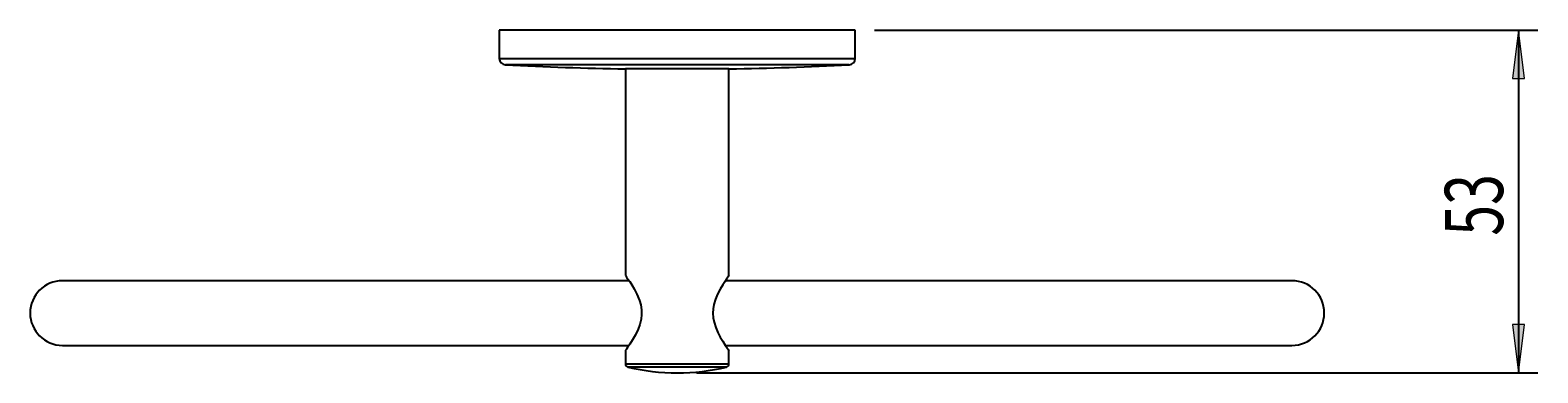
# Model space of a CAD drawing. Units: millimetres. Extents: x 24 to 168, y -53 to 112.
# Drawn here: x 25 to 102, y -32 to -14 of the extents above; entities that cross this region are included whole.
import ezdxf

# ---------------------------------------------------------------- set-up
doc = ezdxf.new("R2010")
doc.units = ezdxf.units.MM
doc.header["$MEASUREMENT"] = 0
doc.layers.get('0').update_dxf_attribs({"lineweight": 0})
doc.layers.add('CAPA_BASE', color=7, linetype='Continuous', lineweight=0)

# ---------------------------------------------------------------- blocks, each defined once
blk = doc.blocks.new('Block_1')
at = {"layer": 'CAPA_BASE', "true_color": 0x000000, "transparency": 33554687}
h = blk.add_hatch(color=18, dxfattribs=at)
h.dxf.hatch_style = 2
h.paths.add_polyline_path([(101.362, -14.184), (101.052, -16.684), (101.672, -16.684)])
h = blk.add_hatch(color=18, dxfattribs=at)
h.dxf.hatch_style = 2
h.paths.add_polyline_path([(101.362, -31.851), (101.672, -29.351), (101.052, -29.351)])
at = {"layer": 'CAPA_BASE', "color": 18, "lineweight": 25, "true_color": 0x000000}
for p, q in [((68.195, -14.184), (102.362, -14.184)), ((101.362, -14.184), (101.362, -31.851)), ((59.029, -31.851), (102.362, -31.851))]:
    blk.add_line(p, q, dxfattribs=at)
at = {"layer": 'CAPA_BASE'}
for points in [[(101.362, -14.184), (101.052, -16.684), (101.672, -16.684), (101.672, -16.684)], [(101.362, -31.851), (101.672, -29.351), (101.052, -29.351), (101.052, -29.351)]]:
    blk.add_lwpolyline(points, close=True, dxfattribs=at)
at = {"layer": 'CAPA_BASE', "insert": (100.568, -24.781), "char_height": 0.2, "attachment_point": 7, "rotation": 90}
blk.add_mtext('\\C18;\\c0;\\FArial Bold|b1|i0|c1;\\H2.997200;\\W0.700000;53', dxfattribs=at)

msp = doc.modelspace()

# ---------------------------------------------------------------- linework, layer by layer
at = {"color": 18, "lineweight": 25, "true_color": 0x000000}
for p, q in [((48.862, -14.184), (48.862, -15.638)), ((67.195, -14.184), (48.862, -14.184)), ((67.195, -15.638), (67.195, -14.184)), ((55.362, -16.184), (55.362, -26.834)), ((60.695, -16.184), (55.362, -16.184)), ((60.695, -26.837), (60.695, -16.184)), ((55.545, -27.101), (26.362, -27.101)), ((89.695, -27.101), (60.511, -27.101)), ((26.362, -30.434), (55.546, -30.434)), ((55.362, -30.698), (55.362, -31.387)), ((60.513, -30.434), (89.695, -30.434)), ((60.695, -31.387), (60.695, -30.701))]:
    msp.add_line(p, q, dxfattribs=at)
at = {"color": 8, "lineweight": 25, "true_color": 0x808080}
for p, q in [((48.862, -15.638), (67.195, -15.638)), ((66.88, -15.97), (49.178, -15.97)), ((55.362, -31.387), (60.695, -31.387)), ((60.568, -31.549), (55.49, -31.549))]:
    msp.add_line(p, q, dxfattribs=at)
at = {"color": 18, "lineweight": 25, "true_color": 0x000000}
for points in [[(55.362, -26.834), (55.377, -26.855), (55.421, -26.917), (55.489, -27.014), (55.579, -27.147), (55.69, -27.32), (55.812, -27.527), (55.954, -27.802), (56.082, -28.122), (56.145, -28.349), (56.184, -28.594), (56.191, -28.839), (56.164, -29.089), (56.102, -29.35), (56.012, -29.6), (55.875, -29.893), (55.726, -30.156), (55.59, -30.372), (55.472, -30.546), (55.41, -30.634), (55.372, -30.687), (55.364, -30.698)], [(60.693, -26.837), (60.695, -26.835), (60.675, -26.863), (60.631, -26.924), (60.565, -27.018), (60.476, -27.15), (60.371, -27.314), (60.24, -27.537), (60.106, -27.797), (60.003, -28.044), (59.919, -28.319), (59.879, -28.543), (59.865, -28.78), (59.881, -29.01), (59.925, -29.24), (60.012, -29.516), (60.124, -29.776), (60.246, -30.011), (60.371, -30.222), (60.505, -30.429), (60.615, -30.588), (60.666, -30.66), (60.693, -30.697), (60.695, -30.701)]]:
    msp.add_lwpolyline(points, dxfattribs=at)
for points in [[(48.862, -15.638), (48.862, -15.815), (49.001, -15.961), (49.178, -15.97)], [(49.178, -15.97), (51.238, -16.08), (53.299, -16.151), (55.362, -16.184)], [(60.695, -16.184), (62.758, -16.151), (64.82, -16.08), (66.88, -15.97)], [(66.88, -15.97), (67.057, -15.961), (67.195, -15.815), (67.195, -15.638)], [(55.362, -31.387), (55.362, -31.464), (55.415, -31.531), (55.49, -31.549)], [(55.49, -31.549), (56.321, -31.75), (57.173, -31.851), (58.029, -31.851)], [(58.029, -31.851), (58.884, -31.851), (59.736, -31.75), (60.568, -31.549)], [(60.568, -31.549), (60.643, -31.531), (60.695, -31.464), (60.695, -31.387)]]:
    msp.add_open_spline(points, degree=3, dxfattribs=at)
for points in [[(26.362, -27.101), (25.441, -27.101), (24.695, -27.847), (24.695, -28.768), (24.695, -29.688), (25.441, -30.434), (26.362, -30.434)], [(89.695, -30.434), (90.616, -30.434), (91.362, -29.688), (91.362, -28.768), (91.362, -27.847), (90.616, -27.101), (89.695, -27.101)]]:
    msp.add_open_spline(points, degree=3, knots=[0, 0, 0, 0, 1, 1, 1, 2, 2, 2, 2], dxfattribs=at)

# ---------------------------------------------------------------- block references
at = {"layer": 'CAPA_BASE'}
msp.add_blockref('Block_1', (0, 0), dxfattribs=at)

doc.saveas('drawing.dxf')
